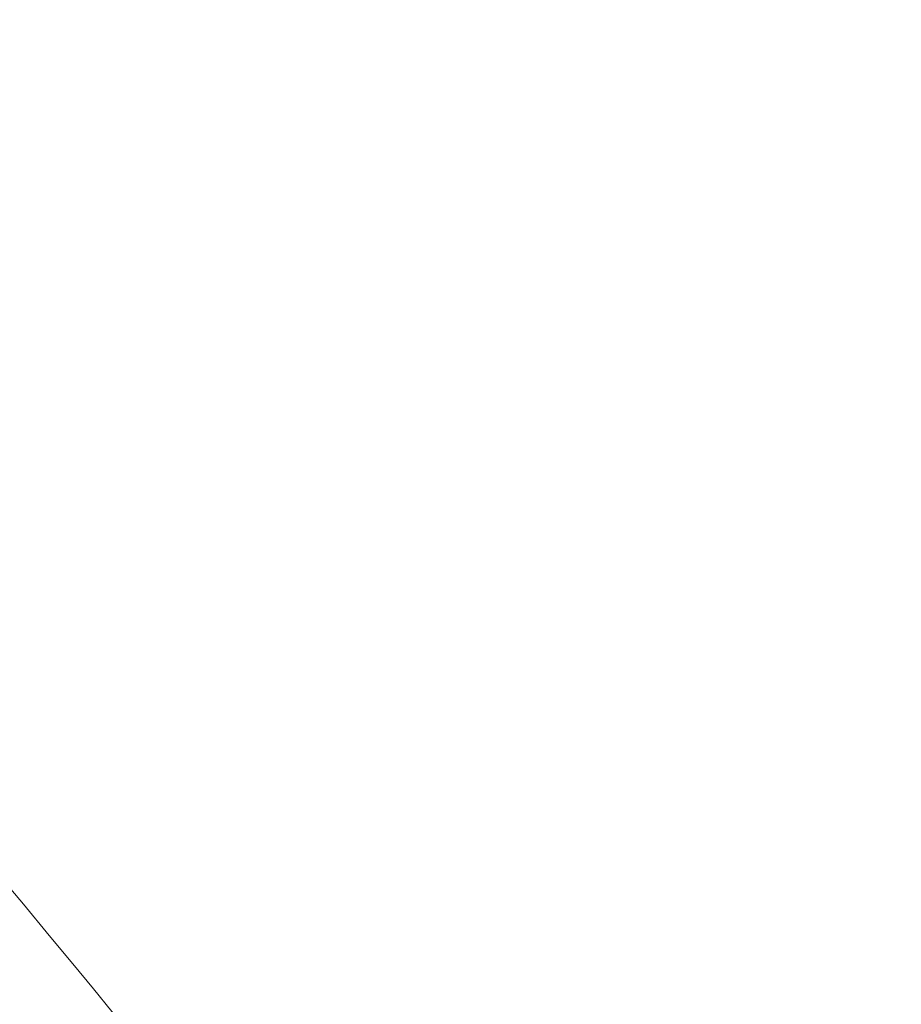
# Model space of a CAD drawing. Extents: x -1007 to 593, y -741 to 208.
# Drawn here: x -867 to -811, y 48 to 111 of the extents above; entities that cross this region are included whole.
import ezdxf

# ---------------------------------------------------------------- set-up
doc = ezdxf.new("R2010")
doc.units = 0
doc.header["$LTSCALE"] = 500
doc.header["$MEASUREMENT"] = 0
doc.layers.add('EXC-WANNA', color=7, linetype='Continuous')

msp = doc.modelspace()

# ---------------------------------------------------------------- linework, layer by layer
at = {"layer": 'EXC-WANNA', "lineweight": 0}
for points, invisible_edges in [([(-859.611, 110.993, 363.379), (-879.764, 113.533, 376.236), (-876.287, 110.58, 363.379), (-859.611, 110.993, 363.379)], 15), ([(-876.287, 110.58, 363.379), (-856.079, 108.027, 350.058), (-859.611, 110.993, 363.379), (-876.287, 110.58, 363.379)], 15), ([(-859.611, 110.993, 363.379), (-833.117, 108.242, 350.058), (-836.625, 111.199, 363.379), (-859.611, 110.993, 363.379)], 15), ([(-833.117, 108.242, 350.058), (-859.611, 110.993, 363.379), (-856.079, 108.027, 350.058), (-833.117, 108.242, 350.058)], 15), ([(-836.625, 111.199, 363.379), (-802.763, 108.313, 350.058), (-806.191, 111.268, 363.379), (-836.625, 111.199, 363.379)], 15), ([(-802.763, 108.313, 350.058), (-836.625, 111.199, 363.379), (-833.117, 108.242, 350.058), (-802.763, 108.313, 350.058)], 15), ([(-856.079, 108.027, 350.058), (-876.287, 110.58, 363.379), (-872.777, 107.598, 350.058), (-856.079, 108.027, 350.058)], 15), ([(-872.777, 107.598, 350.058), (-852.578, 105.09, 336.453), (-856.079, 108.027, 350.058), (-872.777, 107.598, 350.058)], 15), ([(-856.079, 108.027, 350.058), (-829.633, 105.313, 336.453), (-833.117, 108.242, 350.058), (-856.079, 108.027, 350.058)], 15), ([(-829.633, 105.313, 336.453), (-856.079, 108.027, 350.058), (-852.578, 105.09, 336.453), (-829.633, 105.313, 336.453)], 15), ([(-833.117, 108.242, 350.058), (-799.356, 105.387, 336.453), (-802.763, 108.313, 350.058), (-833.117, 108.242, 350.058)], 15), ([(-799.356, 105.387, 336.453), (-833.117, 108.242, 350.058), (-829.633, 105.313, 336.453), (-799.356, 105.387, 336.453)], 15), ([(-852.578, 105.09, 336.453), (-872.777, 107.598, 350.058), (-869.302, 104.644, 336.453), (-852.578, 105.09, 336.453)], 15), ([(-852.578, 105.09, 336.453), (-826.243, 102.471, 322.746), (-829.633, 105.313, 336.453), (-852.578, 105.09, 336.453)], 15), ([(-829.633, 105.313, 336.453), (-796.033, 102.548, 322.746), (-799.356, 105.387, 336.453), (-829.633, 105.313, 336.453)], 15), ([(-796.033, 102.548, 322.746), (-829.633, 105.313, 336.453), (-826.243, 102.471, 322.746), (-796.033, 102.548, 322.746)], 15), ([(-880.918, 103.902, 336.453), (-865.933, 101.779, 322.746), (-869.302, 104.644, 336.453), (-880.918, 103.902, 336.453)], 15), ([(-869.302, 104.644, 336.453), (-849.176, 102.241, 322.746), (-852.578, 105.09, 336.453), (-869.302, 104.644, 336.453)], 15), ([(-849.176, 102.241, 322.746), (-869.302, 104.644, 336.453), (-865.933, 101.779, 322.746), (-849.176, 102.241, 322.746)], 15), ([(-826.243, 102.471, 322.746), (-852.578, 105.09, 336.453), (-849.176, 102.241, 322.746), (-826.243, 102.471, 322.746)], 15), ([(-865.933, 101.779, 322.746), (-880.918, 103.902, 336.453), (-877.614, 101.011, 322.746), (-865.933, 101.779, 322.746)], 15), ([(-865.933, 101.779, 322.746), (-845.87, 99.474, 308.95), (-849.176, 102.241, 322.746), (-865.933, 101.779, 322.746)], 15), ([(-849.176, 102.241, 322.746), (-822.942, 99.712, 308.95), (-826.243, 102.471, 322.746), (-849.176, 102.241, 322.746)], 15), ([(-822.942, 99.712, 308.95), (-849.176, 102.241, 322.746), (-845.87, 99.474, 308.95), (-822.942, 99.712, 308.95)], 15), ([(-826.243, 102.471, 322.746), (-792.794, 99.791, 308.95), (-796.033, 102.548, 322.746), (-826.243, 102.471, 322.746)], 15), ([(-792.794, 99.791, 308.95), (-826.243, 102.471, 322.746), (-822.942, 99.712, 308.95), (-792.794, 99.791, 308.95)], 15), ([(-877.614, 101.011, 322.746), (-862.665, 98.998, 308.95), (-865.933, 101.779, 322.746), (-877.614, 101.011, 322.746)], 15), ([(-845.87, 99.474, 308.95), (-865.933, 101.779, 322.746), (-862.665, 98.998, 308.95), (-845.87, 99.474, 308.95)], 15), ([(-862.665, 98.998, 308.95), (-877.614, 101.011, 322.746), (-874.415, 98.205, 308.95), (-862.665, 98.998, 308.95)], 15), ([(-845.87, 99.474, 308.95), (-819.73, 97.029, 295.078), (-822.942, 99.712, 308.95), (-845.87, 99.474, 308.95)], 15), ([(-822.942, 99.712, 308.95), (-789.638, 97.111, 295.078), (-792.794, 99.791, 308.95), (-822.942, 99.712, 308.95)], 15), ([(-789.638, 97.111, 295.078), (-822.942, 99.712, 308.95), (-819.73, 97.029, 295.078), (-789.638, 97.111, 295.078)], 15), ([(-874.415, 98.205, 308.95), (-859.494, 96.294, 295.078), (-862.665, 98.998, 308.95), (-874.415, 98.205, 308.95)], 15), ([(-862.665, 98.998, 308.95), (-842.657, 96.784, 295.078), (-845.87, 99.474, 308.95), (-862.665, 98.998, 308.95)], 15), ([(-842.657, 96.784, 295.078), (-862.665, 98.998, 308.95), (-859.494, 96.294, 295.078), (-842.657, 96.784, 295.078)], 15), ([(-819.73, 97.029, 295.078), (-845.87, 99.474, 308.95), (-842.657, 96.784, 295.078), (-819.73, 97.029, 295.078)], 15), ([(-859.494, 96.294, 295.078), (-874.415, 98.205, 308.95), (-871.316, 95.477, 295.078), (-859.494, 96.294, 295.078)], 15), ([(-819.73, 97.029, 295.078), (-786.563, 94.503, 281.143), (-789.638, 97.111, 295.078), (-819.73, 97.029, 295.078)], 15), ([(-859.494, 96.294, 295.078), (-839.534, 94.167, 281.143), (-842.657, 96.784, 295.078), (-859.494, 96.294, 295.078)], 15), ([(-842.657, 96.784, 295.078), (-816.604, 94.419, 281.143), (-819.73, 97.029, 295.078), (-842.657, 96.784, 295.078)], 15), ([(-816.604, 94.419, 281.143), (-842.657, 96.784, 295.078), (-839.534, 94.167, 281.143), (-816.604, 94.419, 281.143)], 15), ([(-786.563, 94.503, 281.143), (-819.73, 97.029, 295.078), (-816.604, 94.419, 281.143), (-786.563, 94.503, 281.143)], 15), ([(-871.316, 95.477, 295.078), (-856.416, 93.663, 281.143), (-859.494, 96.294, 295.078), (-871.316, 95.477, 295.078)], 15), ([(-839.534, 94.167, 281.143), (-859.494, 96.294, 295.078), (-856.416, 93.663, 281.143), (-839.534, 94.167, 281.143)], 15), ([(-856.416, 93.663, 281.143), (-871.316, 95.477, 295.078), (-868.312, 92.822, 281.143), (-856.416, 93.663, 281.143)], 15), ([(-856.416, 93.663, 281.143), (-836.497, 91.616, 267.157), (-839.534, 94.167, 281.143), (-856.416, 93.663, 281.143)], 15), ([(-839.534, 94.167, 281.143), (-813.562, 91.875, 267.157), (-816.604, 94.419, 281.143), (-839.534, 94.167, 281.143)], 15), ([(-813.562, 91.875, 267.157), (-839.534, 94.167, 281.143), (-836.497, 91.616, 267.157), (-813.562, 91.875, 267.157)], 15), ([(-816.604, 94.419, 281.143), (-783.57, 91.961, 267.157), (-786.563, 94.503, 281.143), (-816.604, 94.419, 281.143)], 15), ([(-783.57, 91.961, 267.157), (-816.604, 94.419, 281.143), (-813.562, 91.875, 267.157), (-783.57, 91.961, 267.157)], 15), ([(-868.312, 92.822, 281.143), (-853.425, 91.099, 267.157), (-856.416, 93.663, 281.143), (-868.312, 92.822, 281.143)], 15), ([(-836.497, 91.616, 267.157), (-856.416, 93.663, 281.143), (-853.425, 91.099, 267.157), (-836.497, 91.616, 267.157)], 15), ([(-876.284, 91.562, 281.143), (-865.396, 90.236, 267.157), (-868.312, 92.822, 281.143), (-876.284, 91.562, 281.143)], 15), ([(-853.425, 91.099, 267.157), (-868.312, 92.822, 281.143), (-865.396, 90.236, 267.157), (-853.425, 91.099, 267.157)], 15), ([(-865.396, 90.236, 267.157), (-876.284, 91.562, 281.143), (-873.46, 88.942, 267.157), (-865.396, 90.236, 267.157)], 15), ([(-853.425, 91.099, 267.157), (-833.544, 89.128, 253.132), (-836.497, 91.616, 267.157), (-853.425, 91.099, 267.157)], 15), ([(-836.497, 91.616, 267.157), (-810.603, 89.393, 253.132), (-813.562, 91.875, 267.157), (-836.497, 91.616, 267.157)], 15), ([(-810.603, 89.393, 253.132), (-836.497, 91.616, 267.157), (-833.544, 89.128, 253.132), (-810.603, 89.393, 253.132)], 15), ([(-813.562, 91.875, 267.157), (-780.656, 89.482, 253.132), (-783.57, 91.961, 267.157), (-813.562, 91.875, 267.157)], 15), ([(-780.656, 89.482, 253.132), (-813.562, 91.875, 267.157), (-810.603, 89.393, 253.132), (-780.656, 89.482, 253.132)], 15), ([(-865.396, 90.236, 267.157), (-850.518, 88.597, 253.132), (-853.425, 91.099, 267.157), (-865.396, 90.236, 267.157)], 15), ([(-833.544, 89.128, 253.132), (-853.425, 91.099, 267.157), (-850.518, 88.597, 253.132), (-833.544, 89.128, 253.132)], 15), ([(-873.46, 88.942, 267.157), (-862.563, 87.712, 253.132), (-865.396, 90.236, 267.157), (-873.46, 88.942, 267.157)], 15), ([(-850.518, 88.597, 253.132), (-865.396, 90.236, 267.157), (-862.563, 87.712, 253.132), (-850.518, 88.597, 253.132)], 15), ([(-850.518, 88.597, 253.132), (-830.671, 86.696, 239.083), (-833.544, 89.128, 253.132), (-850.518, 88.597, 253.132)], 15), ([(-833.544, 89.128, 253.132), (-807.723, 86.968, 239.083), (-810.603, 89.393, 253.132), (-833.544, 89.128, 253.132)], 15), ([(-807.723, 86.968, 239.083), (-833.544, 89.128, 253.132), (-830.671, 86.696, 239.083), (-807.723, 86.968, 239.083)], 15), ([(-862.563, 87.712, 253.132), (-873.46, 88.942, 267.157), (-870.718, 86.385, 253.132), (-862.563, 87.712, 253.132)], 15), ([(-862.563, 87.712, 253.132), (-847.69, 86.152, 239.083), (-850.518, 88.597, 253.132), (-862.563, 87.712, 253.132)], 15), ([(-830.671, 86.696, 239.083), (-850.518, 88.597, 253.132), (-847.69, 86.152, 239.083), (-830.671, 86.696, 239.083)], 15), ([(-870.718, 86.385, 253.132), (-859.808, 85.245, 239.083), (-862.563, 87.712, 253.132), (-870.718, 86.385, 253.132)], 15), ([(-847.69, 86.152, 239.083), (-862.563, 87.712, 253.132), (-859.808, 85.245, 239.083), (-847.69, 86.152, 239.083)], 15), ([(-847.69, 86.152, 239.083), (-827.874, 84.315, 225.02), (-830.671, 86.696, 239.083), (-847.69, 86.152, 239.083)], 15), ([(-830.671, 86.696, 239.083), (-804.921, 84.594, 225.02), (-807.723, 86.968, 239.083), (-830.671, 86.696, 239.083)], 15), ([(-804.921, 84.594, 225.02), (-830.671, 86.696, 239.083), (-827.874, 84.315, 225.02), (-804.921, 84.594, 225.02)], 15), ([(-859.808, 85.245, 239.083), (-870.718, 86.385, 253.132), (-868.051, 83.885, 239.083), (-859.808, 85.245, 239.083)], 15), ([(-859.808, 85.245, 239.083), (-844.937, 83.758, 225.02), (-847.69, 86.152, 239.083), (-859.808, 85.245, 239.083)], 15), ([(-827.874, 84.315, 225.02), (-847.69, 86.152, 239.083), (-844.937, 83.758, 225.02), (-827.874, 84.315, 225.02)], 15), ([(-868.051, 83.885, 239.083), (-857.125, 82.83, 225.02), (-859.808, 85.245, 239.083), (-868.051, 83.885, 239.083)], 15), ([(-844.937, 83.758, 225.02), (-859.808, 85.245, 239.083), (-857.125, 82.83, 225.02), (-844.937, 83.758, 225.02)], 15), ([(-827.874, 84.315, 225.02), (-802.195, 82.266, 210.958), (-804.921, 84.594, 225.02), (-827.874, 84.315, 225.02)], 15), ([(-844.937, 83.758, 225.02), (-825.152, 81.981, 210.958), (-827.874, 84.315, 225.02), (-844.937, 83.758, 225.02)], 15), ([(-802.195, 82.266, 210.958), (-827.874, 84.315, 225.02), (-825.152, 81.981, 210.958), (-802.195, 82.266, 210.958)], 15), ([(-873.446, 81.981, 239.083), (-865.453, 81.438, 225.02), (-868.051, 83.885, 239.083), (-873.446, 81.981, 239.083)], 15), ([(-857.125, 82.83, 225.02), (-868.051, 83.885, 239.083), (-865.453, 81.438, 225.02), (-857.125, 82.83, 225.02)], 15), ([(-857.125, 82.83, 225.02), (-842.254, 81.411, 210.958), (-844.937, 83.758, 225.02), (-857.125, 82.83, 225.02)], 15), ([(-825.152, 81.981, 210.958), (-844.937, 83.758, 225.02), (-842.254, 81.411, 210.958), (-825.152, 81.981, 210.958)], 15), ([(-865.453, 81.438, 225.02), (-854.508, 80.461, 210.958), (-857.125, 82.83, 225.02), (-865.453, 81.438, 225.02)], 15), ([(-842.254, 81.411, 210.958), (-857.125, 82.83, 225.02), (-854.508, 80.461, 210.958), (-842.254, 81.411, 210.958)], 15), ([(-825.152, 81.981, 210.958), (-799.562, 79.999, 197.026), (-802.195, 82.266, 210.958), (-825.152, 81.981, 210.958)], 15), ([(-865.453, 81.438, 225.02), (-873.446, 81.981, 239.083), (-870.937, 79.488, 225.02), (-865.453, 81.438, 225.02)], 15), ([(-870.937, 79.488, 225.02), (-862.917, 79.037, 210.958), (-865.453, 81.438, 225.02), (-870.937, 79.488, 225.02)], 15), ([(-854.508, 80.461, 210.958), (-865.453, 81.438, 225.02), (-862.917, 79.037, 210.958), (-854.508, 80.461, 210.958)], 15), ([(-842.254, 81.411, 210.958), (-822.52, 79.708, 197.026), (-825.152, 81.981, 210.958), (-842.254, 81.411, 210.958)], 15), ([(-799.562, 79.999, 197.026), (-825.152, 81.981, 210.958), (-822.52, 79.708, 197.026), (-799.562, 79.999, 197.026)], 15), ([(-854.508, 80.461, 210.958), (-839.659, 79.125, 197.026), (-842.254, 81.411, 210.958), (-854.508, 80.461, 210.958)], 15), ([(-822.52, 79.708, 197.026), (-842.254, 81.411, 210.958), (-839.659, 79.125, 197.026), (-822.52, 79.708, 197.026)], 15), ([(-862.917, 79.037, 210.958), (-851.974, 78.154, 197.026), (-854.508, 80.461, 210.958), (-862.917, 79.037, 210.958)], 15), ([(-839.659, 79.125, 197.026), (-854.508, 80.461, 210.958), (-851.974, 78.154, 197.026), (-839.659, 79.125, 197.026)], 15), ([(-839.659, 79.125, 197.026), (-819.995, 77.509, 183.355), (-822.52, 79.708, 197.026), (-839.659, 79.125, 197.026)], 15), ([(-822.52, 79.708, 197.026), (-797.037, 77.807, 183.355), (-799.562, 79.999, 197.026), (-822.52, 79.708, 197.026)], 15), ([(-797.037, 77.807, 183.355), (-822.52, 79.708, 197.026), (-819.995, 77.509, 183.355), (-797.037, 77.807, 183.355)], 15), ([(-862.917, 79.037, 210.958), (-870.937, 79.488, 225.02), (-868.486, 77.042, 210.958), (-862.917, 79.037, 210.958)], 15), ([(-868.486, 77.042, 210.958), (-860.459, 76.697, 197.026), (-862.917, 79.037, 210.958), (-868.486, 77.042, 210.958)], 15), ([(-851.974, 78.154, 197.026), (-862.917, 79.037, 210.958), (-860.459, 76.697, 197.026), (-851.974, 78.154, 197.026)], 15), ([(-851.974, 78.154, 197.026), (-837.168, 76.914, 183.355), (-839.659, 79.125, 197.026), (-851.974, 78.154, 197.026)], 15), ([(-819.995, 77.509, 183.355), (-839.659, 79.125, 197.026), (-837.168, 76.914, 183.355), (-819.995, 77.509, 183.355)], 15), ([(-860.459, 76.697, 197.026), (-849.54, 75.923, 183.355), (-851.974, 78.154, 197.026), (-860.459, 76.697, 197.026)], 15), ([(-837.168, 76.914, 183.355), (-851.974, 78.154, 197.026), (-849.54, 75.923, 183.355), (-837.168, 76.914, 183.355)], 15), ([(-819.995, 77.509, 183.355), (-794.638, 75.704, 170.077), (-797.037, 77.807, 183.355), (-819.995, 77.509, 183.355)], 15), ([(-837.168, 76.914, 183.355), (-817.594, 75.4, 170.077), (-819.995, 77.509, 183.355), (-837.168, 76.914, 183.355)], 15), ([(-794.638, 75.704, 170.077), (-819.995, 77.509, 183.355), (-817.594, 75.4, 170.077), (-794.638, 75.704, 170.077)], 15), ([(-872.221, 74.382, 210.958), (-866.108, 74.658, 197.026), (-868.486, 77.042, 210.958), (-872.221, 74.382, 210.958)], 15), ([(-860.459, 76.697, 197.026), (-868.486, 77.042, 210.958), (-866.108, 74.658, 197.026), (-860.459, 76.697, 197.026)], 15), ([(-866.108, 74.658, 197.026), (-858.096, 74.435, 183.355), (-860.459, 76.697, 197.026), (-866.108, 74.658, 197.026)], 15), ([(-849.54, 75.923, 183.355), (-860.459, 76.697, 197.026), (-858.096, 74.435, 183.355), (-849.54, 75.923, 183.355)], 15), ([(-849.54, 75.923, 183.355), (-834.797, 74.794, 170.077), (-837.168, 76.914, 183.355), (-849.54, 75.923, 183.355)], 15), ([(-817.594, 75.4, 170.077), (-837.168, 76.914, 183.355), (-834.797, 74.794, 170.077), (-817.594, 75.4, 170.077)], 15), ([(-858.096, 74.435, 183.355), (-847.222, 73.782, 170.077), (-849.54, 75.923, 183.355), (-858.096, 74.435, 183.355)], 15), ([(-834.797, 74.794, 170.077), (-849.54, 75.923, 183.355), (-847.222, 73.782, 170.077), (-834.797, 74.794, 170.077)], 15), ([(-834.797, 74.794, 170.077), (-815.334, 73.396, 157.322), (-817.594, 75.4, 170.077), (-834.797, 74.794, 170.077)], 15), ([(-817.594, 75.4, 170.077), (-792.381, 73.705, 157.322), (-794.638, 75.704, 170.077), (-817.594, 75.4, 170.077)], 15), ([(-792.381, 73.705, 157.322), (-817.594, 75.4, 170.077), (-815.334, 73.396, 157.322), (-792.381, 73.705, 157.322)], 15), ([(-866.108, 74.658, 197.026), (-872.221, 74.382, 210.958), (-869.917, 71.939, 197.026), (-866.108, 74.658, 197.026)], 15), ([(-869.917, 71.939, 197.026), (-863.821, 72.353, 183.356), (-866.108, 74.658, 197.026), (-869.917, 71.939, 197.026)], 15), ([(-858.096, 74.435, 183.355), (-866.108, 74.658, 197.026), (-863.821, 72.353, 183.356), (-858.096, 74.435, 183.355)], 15), ([(-847.222, 73.782, 170.077), (-832.564, 72.778, 157.322), (-834.797, 74.794, 170.077), (-847.222, 73.782, 170.077)], 15), ([(-815.334, 73.396, 157.322), (-834.797, 74.794, 170.077), (-832.564, 72.778, 157.322), (-815.334, 73.396, 157.322)], 15), ([(-863.821, 72.353, 183.356), (-855.844, 72.266, 170.077), (-858.096, 74.435, 183.355), (-863.821, 72.353, 183.356)], 15), ([(-847.222, 73.782, 170.077), (-858.096, 74.435, 183.355), (-855.844, 72.266, 170.077), (-847.222, 73.782, 170.077)], 15), ([(-855.844, 72.266, 170.077), (-845.037, 71.749, 157.322), (-847.222, 73.782, 170.077), (-855.844, 72.266, 170.077)], 15), ([(-832.564, 72.778, 157.322), (-847.222, 73.782, 170.077), (-845.037, 71.749, 157.322), (-832.564, 72.778, 157.322)], 15), ([(-832.564, 72.778, 157.322), (-813.231, 71.51, 145.22), (-815.334, 73.396, 157.322), (-832.564, 72.778, 157.322)], 15), ([(-815.334, 73.396, 157.322), (-790.281, 71.823, 145.22), (-792.381, 73.705, 157.322), (-815.334, 73.396, 157.322)], 15), ([(-790.281, 71.823, 145.22), (-815.334, 73.396, 157.322), (-813.231, 71.51, 145.22), (-790.281, 71.823, 145.22)], 15), ([(-845.037, 71.749, 157.322), (-830.485, 70.882, 145.22), (-832.564, 72.778, 157.322), (-845.037, 71.749, 157.322)], 15), ([(-813.231, 71.51, 145.22), (-832.564, 72.778, 157.322), (-830.485, 70.882, 145.22), (-813.231, 71.51, 145.22)], 15), ([(-863.821, 72.353, 183.356), (-869.917, 71.939, 197.026), (-867.699, 69.577, 183.355), (-863.821, 72.353, 183.356)], 15), ([(-867.699, 69.577, 183.355), (-861.639, 70.142, 170.077), (-863.821, 72.353, 183.356), (-867.699, 69.577, 183.355)], 15), ([(-855.844, 72.266, 170.077), (-863.821, 72.353, 183.356), (-861.639, 70.142, 170.077), (-855.844, 72.266, 170.077)], 15), ([(-861.639, 70.142, 170.077), (-853.72, 70.204, 157.322), (-855.844, 72.266, 170.077), (-861.639, 70.142, 170.077)], 15), ([(-845.037, 71.749, 157.322), (-855.844, 72.266, 170.077), (-853.72, 70.204, 157.322), (-845.037, 71.749, 157.322)], 15), ([(-853.72, 70.204, 157.322), (-843.002, 69.835, 145.22), (-845.037, 71.749, 157.322), (-853.72, 70.204, 157.322)], 15), ([(-830.485, 70.882, 145.22), (-845.037, 71.749, 157.322), (-843.002, 69.835, 145.22), (-830.485, 70.882, 145.22)], 15), ([(-830.485, 70.882, 145.22), (-811.302, 69.756, 133.902), (-813.231, 71.51, 145.22), (-830.485, 70.882, 145.22)], 15), ([(-813.231, 71.51, 145.22), (-788.356, 70.074, 133.902), (-790.281, 71.823, 145.22), (-813.231, 71.51, 145.22)], 15), ([(-788.356, 70.074, 133.902), (-813.231, 71.51, 145.22), (-811.302, 69.756, 133.902), (-788.356, 70.074, 133.902)], 15), ([(-843.002, 69.835, 145.22), (-828.577, 69.119, 133.902), (-830.485, 70.882, 145.22), (-843.002, 69.835, 145.22)], 15), ([(-811.302, 69.756, 133.902), (-830.485, 70.882, 145.22), (-828.577, 69.119, 133.902), (-811.302, 69.756, 133.902)], 15), ([(-853.72, 70.204, 157.322), (-861.639, 70.142, 170.077), (-859.58, 68.042, 157.322), (-853.72, 70.204, 157.322)], 15), ([(-859.58, 68.042, 157.322), (-851.74, 68.266, 145.22), (-853.72, 70.204, 157.322), (-859.58, 68.042, 157.322)], 15), ([(-843.002, 69.835, 145.22), (-853.72, 70.204, 157.322), (-851.74, 68.266, 145.22), (-843.002, 69.835, 145.22)], 15), ([(-867.699, 69.577, 183.355), (-868.65, 63.671, 170.077), (-865.583, 67.311, 170.077), (-867.699, 69.577, 183.355)], 15), ([(-861.639, 70.142, 170.077), (-867.699, 69.577, 183.355), (-865.583, 67.311, 170.077), (-861.639, 70.142, 170.077)], 15), ([(-865.583, 67.311, 170.077), (-859.58, 68.042, 157.322), (-861.639, 70.142, 170.077), (-865.583, 67.311, 170.077)], 15), ([(-851.74, 68.266, 145.22), (-841.133, 68.058, 133.902), (-843.002, 69.835, 145.22), (-851.74, 68.266, 145.22)], 15), ([(-828.577, 69.119, 133.902), (-843.002, 69.835, 145.22), (-841.133, 68.058, 133.902), (-828.577, 69.119, 133.902)], 15), ([(-828.577, 69.119, 133.902), (-809.564, 68.15, 123.5), (-811.302, 69.756, 133.902), (-828.577, 69.119, 133.902)], 15), ([(-841.133, 68.058, 133.902), (-826.857, 67.505, 123.5), (-828.577, 69.119, 133.902), (-841.133, 68.058, 133.902)], 15), ([(-809.564, 68.15, 123.5), (-828.577, 69.119, 133.902), (-826.857, 67.505, 123.5), (-809.564, 68.15, 123.5)], 15), ([(-859.58, 68.042, 157.322), (-865.583, 67.311, 170.077), (-863.584, 65.159, 157.322), (-859.58, 68.042, 157.322)], 15), ([(-863.584, 65.159, 157.322), (-857.659, 66.068, 145.22), (-859.58, 68.042, 157.322), (-863.584, 65.159, 157.322)], 15), ([(-851.74, 68.266, 145.22), (-859.58, 68.042, 157.322), (-857.659, 66.068, 145.22), (-851.74, 68.266, 145.22)], 15), ([(-857.659, 66.068, 145.22), (-849.921, 66.466, 133.902), (-851.74, 68.266, 145.22), (-857.659, 66.068, 145.22)], 15), ([(-841.133, 68.058, 133.902), (-851.74, 68.266, 145.22), (-849.921, 66.466, 133.902), (-841.133, 68.058, 133.902)], 15), ([(-849.921, 66.466, 133.902), (-839.447, 66.431, 123.5), (-841.133, 68.058, 133.902), (-849.921, 66.466, 133.902)], 15), ([(-826.857, 67.505, 123.5), (-841.133, 68.058, 133.902), (-839.447, 66.431, 123.5), (-826.857, 67.505, 123.5)], 15), ([(-826.857, 67.505, 123.5), (-808.033, 66.705, 114.143), (-809.564, 68.15, 123.5), (-826.857, 67.505, 123.5)], 15), ([(-866.697, 61.453, 157.322), (-865.583, 67.311, 170.077), (-868.65, 63.671, 170.077), (-866.697, 61.453, 157.322)], 15), ([(-865.583, 67.311, 170.077), (-866.697, 61.453, 157.322), (-863.584, 65.159, 157.322), (-865.583, 67.311, 170.077)], 15), ([(-839.447, 66.431, 123.5), (-825.341, 66.055, 114.143), (-826.857, 67.505, 123.5), (-839.447, 66.431, 123.5)], 15), ([(-808.033, 66.705, 114.143), (-826.857, 67.505, 123.5), (-825.341, 66.055, 114.143), (-808.033, 66.705, 114.143)], 15), ([(-849.921, 66.466, 133.902), (-857.659, 66.068, 145.22), (-855.894, 64.237, 133.902), (-849.921, 66.466, 133.902)], 15), ([(-855.894, 64.237, 133.902), (-848.279, 64.82, 123.5), (-849.921, 66.466, 133.902), (-855.894, 64.237, 133.902)], 15), ([(-839.447, 66.431, 123.5), (-849.921, 66.466, 133.902), (-848.279, 64.82, 123.5), (-839.447, 66.431, 123.5)], 15), ([(-848.279, 64.82, 123.5), (-837.961, 64.97, 114.143), (-839.447, 66.431, 123.5), (-848.279, 64.82, 123.5)], 15), ([(-825.341, 66.055, 114.143), (-839.447, 66.431, 123.5), (-837.961, 64.97, 114.143), (-825.341, 66.055, 114.143)], 15), ([(-825.341, 66.055, 114.143), (-806.678, 65.396, 105.659), (-808.033, 66.705, 114.143), (-825.341, 66.055, 114.143)], 15), ([(-857.659, 66.068, 145.22), (-863.584, 65.159, 157.322), (-861.718, 63.138, 145.22), (-857.659, 66.068, 145.22)], 15), ([(-861.718, 63.138, 145.22), (-855.894, 64.237, 133.902), (-857.659, 66.068, 145.22), (-861.718, 63.138, 145.22)], 15), ([(-837.961, 64.97, 114.143), (-823.999, 64.74, 105.659), (-825.341, 66.055, 114.143), (-837.961, 64.97, 114.143)], 15), ([(-806.678, 65.396, 105.659), (-825.341, 66.055, 114.143), (-823.999, 64.74, 105.659), (-806.678, 65.396, 105.659)], 15), ([(-864.875, 59.371, 145.22), (-863.584, 65.159, 157.322), (-866.697, 61.453, 157.322), (-864.875, 59.371, 145.22)], 15), ([(-863.584, 65.159, 157.322), (-864.875, 59.371, 145.22), (-861.718, 63.138, 145.22), (-863.584, 65.159, 157.322)], 15), ([(-823.999, 64.74, 105.659), (-805.467, 64.195, 97.876), (-806.678, 65.396, 105.659), (-823.999, 64.74, 105.659)], 15), ([(-848.279, 64.82, 123.5), (-855.894, 64.237, 133.902), (-854.299, 62.564, 123.5), (-848.279, 64.82, 123.5)], 15), ([(-854.299, 62.564, 123.5), (-846.831, 63.343, 114.143), (-848.279, 64.82, 123.5), (-854.299, 62.564, 123.5)], 15), ([(-837.961, 64.97, 114.143), (-848.279, 64.82, 123.5), (-846.831, 63.343, 114.143), (-837.961, 64.97, 114.143)], 15), ([(-846.831, 63.343, 114.143), (-836.644, 63.647, 105.659), (-837.961, 64.97, 114.143), (-846.831, 63.343, 114.143)], 15), ([(-823.999, 64.74, 105.659), (-837.961, 64.97, 114.143), (-836.644, 63.647, 105.659), (-823.999, 64.74, 105.659)], 15), ([(-836.644, 63.647, 105.659), (-822.798, 63.536, 97.876), (-823.999, 64.74, 105.659), (-836.644, 63.647, 105.659)], 15), ([(-805.467, 64.195, 97.876), (-823.999, 64.74, 105.659), (-822.798, 63.536, 97.876), (-805.467, 64.195, 97.876)], 15), ([(-855.894, 64.237, 133.902), (-861.718, 63.138, 145.22), (-860.002, 61.265, 133.902), (-855.894, 64.237, 133.902)], 15), ([(-860.002, 61.265, 133.902), (-854.299, 62.564, 123.5), (-855.894, 64.237, 133.902), (-860.002, 61.265, 133.902)], 15), ([(-822.798, 63.536, 97.876), (-804.368, 63.076, 90.622), (-805.467, 64.195, 97.876), (-822.798, 63.536, 97.876)], 15), ([(-868.65, 63.671, 170.077), (-869.033, 56.55, 157.322), (-866.697, 61.453, 157.322), (-868.65, 63.671, 170.077)], 15), ([(-846.831, 63.343, 114.143), (-854.299, 62.564, 123.5), (-852.892, 61.065, 114.143), (-846.831, 63.343, 114.143)], 15), ([(-852.892, 61.065, 114.143), (-845.547, 62.008, 105.659), (-846.831, 63.343, 114.143), (-852.892, 61.065, 114.143)], 15), ([(-836.644, 63.647, 105.659), (-846.831, 63.343, 114.143), (-845.547, 62.008, 105.659), (-836.644, 63.647, 105.659)], 15), ([(-845.547, 62.008, 105.659), (-835.465, 62.436, 97.876), (-836.644, 63.647, 105.659), (-845.547, 62.008, 105.659)], 15), ([(-822.798, 63.536, 97.876), (-836.644, 63.647, 105.659), (-835.465, 62.436, 97.876), (-822.798, 63.536, 97.876)], 15), ([(-835.465, 62.436, 97.876), (-821.708, 62.413, 90.622), (-822.798, 63.536, 97.876), (-835.465, 62.436, 97.876)], 15), ([(-804.368, 63.076, 90.622), (-822.798, 63.536, 97.876), (-821.708, 62.413, 90.622), (-804.368, 63.076, 90.622)], 15), ([(-863.197, 57.444, 133.902), (-861.718, 63.138, 145.22), (-864.875, 59.371, 145.22), (-863.197, 57.444, 133.902)], 15), ([(-861.718, 63.138, 145.22), (-863.197, 57.444, 133.902), (-860.002, 61.265, 133.902), (-861.718, 63.138, 145.22)], 15), ([(-821.708, 62.413, 90.622), (-803.349, 62.012, 83.724), (-804.368, 63.076, 90.622), (-821.708, 62.413, 90.622)], 15), ([(-854.299, 62.564, 123.5), (-860.002, 61.265, 133.902), (-858.451, 59.556, 123.5), (-854.299, 62.564, 123.5)], 15), ([(-858.451, 59.556, 123.5), (-852.892, 61.065, 114.143), (-854.299, 62.564, 123.5), (-858.451, 59.556, 123.5)], 15), ([(-835.465, 62.436, 97.876), (-845.547, 62.008, 105.659), (-844.397, 60.787, 97.876), (-835.465, 62.436, 97.876)], 15), ([(-844.397, 60.787, 97.876), (-834.394, 61.309, 90.622), (-835.465, 62.436, 97.876), (-844.397, 60.787, 97.876)], 15), ([(-821.708, 62.413, 90.622), (-835.465, 62.436, 97.876), (-834.394, 61.309, 90.622), (-821.708, 62.413, 90.622)], 15), ([(-834.394, 61.309, 90.622), (-820.697, 61.347, 83.724), (-821.708, 62.413, 90.622), (-834.394, 61.309, 90.622)], 15), ([(-803.349, 62.012, 83.724), (-821.708, 62.413, 90.622), (-820.697, 61.347, 83.724), (-803.349, 62.012, 83.724)], 15), ([(-867.242, 54.408, 145.22), (-866.697, 61.453, 157.322), (-869.033, 56.55, 157.322), (-867.242, 54.408, 145.22)], 11), ([(-866.697, 61.453, 157.322), (-867.242, 54.408, 145.22), (-864.875, 59.371, 145.22), (-866.697, 61.453, 157.322)], 15), ([(-845.547, 62.008, 105.659), (-852.892, 61.065, 114.143), (-851.643, 59.713, 105.659), (-845.547, 62.008, 105.659)], 15), ([(-851.643, 59.713, 105.659), (-844.397, 60.787, 97.876), (-845.547, 62.008, 105.659), (-851.643, 59.713, 105.659)], 15), ([(-820.697, 61.347, 83.724), (-802.378, 60.976, 77.009), (-803.349, 62.012, 83.724), (-820.697, 61.347, 83.724)], 15), ([(-861.681, 55.689, 123.5), (-860.002, 61.265, 133.902), (-863.197, 57.444, 133.902), (-861.681, 55.689, 123.5)], 15), ([(-860.002, 61.265, 133.902), (-861.681, 55.689, 123.5), (-858.451, 59.556, 123.5), (-860.002, 61.265, 133.902)], 15), ([(-852.892, 61.065, 114.143), (-858.451, 59.556, 123.5), (-857.082, 58.028, 114.143), (-852.892, 61.065, 114.143)], 15), ([(-857.082, 58.028, 114.143), (-851.643, 59.713, 105.659), (-852.892, 61.065, 114.143), (-857.082, 58.028, 114.143)], 15), ([(-844.397, 60.787, 97.876), (-851.643, 59.713, 105.659), (-850.524, 58.478, 97.876), (-844.397, 60.787, 97.876)], 15), ([(-850.524, 58.478, 97.876), (-843.351, 59.652, 90.622), (-844.397, 60.787, 97.876), (-850.524, 58.478, 97.876)], 15), ([(-834.394, 61.309, 90.622), (-844.397, 60.787, 97.876), (-843.351, 59.652, 90.622), (-834.394, 61.309, 90.622)], 15), ([(-843.351, 59.652, 90.622), (-833.399, 60.239, 83.724), (-834.394, 61.309, 90.622), (-843.351, 59.652, 90.622)], 15), ([(-820.697, 61.347, 83.724), (-834.394, 61.309, 90.622), (-833.399, 60.239, 83.724), (-820.697, 61.347, 83.724)], 15), ([(-833.399, 60.239, 83.724), (-819.733, 60.309, 77.009), (-820.697, 61.347, 83.724), (-833.399, 60.239, 83.724)], 15), ([(-802.378, 60.976, 77.009), (-820.697, 61.347, 83.724), (-819.733, 60.309, 77.009), (-802.378, 60.976, 77.009)], 15), ([(-819.733, 60.309, 77.009), (-801.424, 59.943, 70.306), (-802.378, 60.976, 77.009), (-819.733, 60.309, 77.009)], 15), ([(-833.399, 60.239, 83.724), (-843.351, 59.652, 90.622), (-842.379, 58.576, 83.724), (-833.399, 60.239, 83.724)], 15), ([(-842.379, 58.576, 83.724), (-832.451, 59.198, 77.009), (-833.399, 60.239, 83.724), (-842.379, 58.576, 83.724)], 15), ([(-819.733, 60.309, 77.009), (-833.399, 60.239, 83.724), (-832.451, 59.198, 77.009), (-819.733, 60.309, 77.009)], 15), ([(-832.451, 59.198, 77.009), (-818.785, 59.274, 70.306), (-819.733, 60.309, 77.009), (-832.451, 59.198, 77.009)], 15), ([(-801.424, 59.943, 70.306), (-819.733, 60.309, 77.009), (-818.785, 59.274, 70.306), (-801.424, 59.943, 70.306)], 15), ([(-861.681, 55.689, 123.5), (-857.082, 58.028, 114.143), (-858.451, 59.556, 123.5), (-861.681, 55.689, 123.5)], 15), ([(-851.643, 59.713, 105.659), (-857.082, 58.028, 114.143), (-855.866, 56.653, 105.659), (-851.643, 59.713, 105.659)], 15), ([(-855.866, 56.653, 105.659), (-850.524, 58.478, 97.876), (-851.643, 59.713, 105.659), (-855.866, 56.653, 105.659)], 15), ([(-843.351, 59.652, 90.622), (-850.524, 58.478, 97.876), (-849.505, 57.333, 90.622), (-843.351, 59.652, 90.622)], 15), ([(-849.505, 57.333, 90.622), (-842.379, 58.576, 83.724), (-843.351, 59.652, 90.622), (-849.505, 57.333, 90.622)], 15), ([(-818.785, 59.274, 70.306), (-800.455, 58.884, 63.441), (-801.424, 59.943, 70.306), (-818.785, 59.274, 70.306)], 15), ([(-865.593, 52.428, 133.902), (-864.875, 59.371, 145.22), (-867.242, 54.408, 145.22), (-865.593, 52.428, 133.902)], 11), ([(-864.875, 59.371, 145.22), (-865.593, 52.428, 133.902), (-863.197, 57.444, 133.902), (-864.875, 59.371, 145.22)], 15), ([(-832.451, 59.198, 77.009), (-842.379, 58.576, 83.724), (-841.452, 57.531, 77.009), (-832.451, 59.198, 77.009)], 15), ([(-841.452, 57.531, 77.009), (-831.518, 58.161, 70.306), (-832.451, 59.198, 77.009), (-841.452, 57.531, 77.009)], 15), ([(-818.785, 59.274, 70.306), (-832.451, 59.198, 77.009), (-831.518, 58.161, 70.306), (-818.785, 59.274, 70.306)], 15), ([(-831.518, 58.161, 70.306), (-817.821, 58.215, 63.441), (-818.785, 59.274, 70.306), (-831.518, 58.161, 70.306)], 15), ([(-800.455, 58.884, 63.441), (-818.785, 59.274, 70.306), (-817.821, 58.215, 63.441), (-800.455, 58.884, 63.441)], 15), ([(-817.821, 58.215, 63.441), (-799.438, 57.774, 56.243), (-800.455, 58.884, 63.441), (-817.821, 58.215, 63.441)], 15), ([(-850.524, 58.478, 97.876), (-855.866, 56.653, 105.659), (-854.776, 55.4, 97.876), (-850.524, 58.478, 97.876)], 15), ([(-854.776, 55.4, 97.876), (-849.505, 57.333, 90.622), (-850.524, 58.478, 97.876), (-854.776, 55.4, 97.876)], 15), ([(-842.379, 58.576, 83.724), (-849.505, 57.333, 90.622), (-848.558, 56.249, 83.724), (-842.379, 58.576, 83.724)], 15), ([(-848.558, 56.249, 83.724), (-841.452, 57.531, 77.009), (-842.379, 58.576, 83.724), (-848.558, 56.249, 83.724)], 15), ([(-857.082, 58.028, 114.143), (-861.681, 55.689, 123.5), (-860.341, 54.124, 114.143), (-857.082, 58.028, 114.143)], 15), ([(-860.341, 54.124, 114.143), (-855.866, 56.653, 105.659), (-857.082, 58.028, 114.143), (-860.341, 54.124, 114.143)], 15), ([(-831.518, 58.161, 70.306), (-841.452, 57.531, 77.009), (-840.539, 56.49, 70.306), (-831.518, 58.161, 70.306)], 15), ([(-840.539, 56.49, 70.306), (-830.57, 57.099, 63.441), (-831.518, 58.161, 70.306), (-840.539, 56.49, 70.306)], 15), ([(-817.821, 58.215, 63.441), (-831.518, 58.161, 70.306), (-830.57, 57.099, 63.441), (-817.821, 58.215, 63.441)], 15), ([(-830.57, 57.099, 63.441), (-816.811, 57.103, 56.243), (-817.821, 58.215, 63.441), (-830.57, 57.099, 63.441)], 15), ([(-799.438, 57.774, 56.243), (-817.821, 58.215, 63.441), (-816.811, 57.103, 56.243), (-799.438, 57.774, 56.243)], 15), ([(-816.811, 57.103, 56.243), (-798.394, 56.527, 48.891), (-799.438, 57.774, 56.243), (-816.811, 57.103, 56.243)], 15), ([(-864.102, 50.627, 123.5), (-863.197, 57.444, 133.902), (-865.593, 52.428, 133.902), (-864.102, 50.627, 123.5)], 11), ([(-863.197, 57.444, 133.902), (-864.102, 50.627, 123.5), (-861.681, 55.689, 123.5), (-863.197, 57.444, 133.902)], 15), ([(-849.505, 57.333, 90.622), (-854.776, 55.4, 97.876), (-853.783, 54.241, 90.622), (-849.505, 57.333, 90.622)], 15), ([(-853.783, 54.241, 90.622), (-848.558, 56.249, 83.724), (-849.505, 57.333, 90.622), (-853.783, 54.241, 90.622)], 15), ([(-841.452, 57.531, 77.009), (-848.558, 56.249, 83.724), (-847.654, 55.198, 77.009), (-841.452, 57.531, 77.009)], 15), ([(-847.654, 55.198, 77.009), (-840.539, 56.49, 70.306), (-841.452, 57.531, 77.009), (-847.654, 55.198, 77.009)], 15), ([(-830.57, 57.099, 63.441), (-840.539, 56.49, 70.306), (-839.611, 55.425, 63.441), (-830.57, 57.099, 63.441)], 15), ([(-839.611, 55.425, 63.441), (-829.575, 55.985, 56.243), (-830.57, 57.099, 63.441), (-839.611, 55.425, 63.441)], 15), ([(-816.811, 57.103, 56.243), (-830.57, 57.099, 63.441), (-829.575, 55.985, 56.243), (-816.811, 57.103, 56.243)], 15), ([(-829.575, 55.985, 56.243), (-815.765, 55.859, 48.9), (-816.811, 57.103, 56.243), (-829.575, 55.985, 56.243)], 15), ([(-798.394, 56.527, 48.891), (-816.811, 57.103, 56.243), (-815.765, 55.859, 48.9), (-798.394, 56.527, 48.891)], 15), ([(-869.033, 56.55, 157.322), (-868.933, 47.891, 145.22), (-867.242, 54.408, 145.22), (-869.033, 56.55, 157.322)], 15), ([(-855.866, 56.653, 105.659), (-860.341, 54.124, 114.143), (-859.151, 52.718, 105.659), (-855.866, 56.653, 105.659)], 15), ([(-859.151, 52.718, 105.659), (-854.776, 55.4, 97.876), (-855.866, 56.653, 105.659), (-859.151, 52.718, 105.659)], 15), ([(-840.539, 56.49, 70.306), (-847.654, 55.198, 77.009), (-846.763, 54.151, 70.306), (-840.539, 56.49, 70.306)], 15), ([(-846.763, 54.151, 70.306), (-839.611, 55.425, 63.441), (-840.539, 56.49, 70.306), (-846.763, 54.151, 70.306)], 15), ([(-815.765, 55.859, 48.9), (-797.34, 55.058, 41.562), (-798.394, 56.527, 48.891), (-815.765, 55.859, 48.9)], 15), ([(-848.558, 56.249, 83.724), (-853.783, 54.241, 90.622), (-852.859, 53.146, 83.724), (-848.558, 56.249, 83.724)], 15), ([(-852.859, 53.146, 83.724), (-847.654, 55.198, 77.009), (-848.558, 56.249, 83.724), (-852.859, 53.146, 83.724)], 15), ([(-829.575, 55.985, 56.243), (-839.611, 55.425, 63.441), (-838.638, 54.307, 56.243), (-829.575, 55.985, 56.243)], 15), ([(-838.638, 54.307, 56.243), (-828.532, 54.745, 48.916), (-829.575, 55.985, 56.243), (-838.638, 54.307, 56.243)], 15), ([(-815.765, 55.859, 48.9), (-829.575, 55.985, 56.243), (-828.532, 54.745, 48.916), (-815.765, 55.859, 48.9)], 15), ([(-828.532, 54.745, 48.916), (-814.694, 54.401, 41.6), (-815.765, 55.859, 48.9), (-828.532, 54.745, 48.916)], 15), ([(-797.34, 55.058, 41.562), (-815.765, 55.859, 48.9), (-814.694, 54.401, 41.6), (-797.34, 55.058, 41.562)], 15), ([(-864.102, 50.627, 123.5), (-860.341, 54.124, 114.143), (-861.681, 55.689, 123.5), (-864.102, 50.627, 123.5)], 15), ([(-854.776, 55.4, 97.876), (-859.151, 52.718, 105.659), (-858.083, 51.442, 97.876), (-854.776, 55.4, 97.876)], 15), ([(-858.083, 51.442, 97.876), (-853.783, 54.241, 90.622), (-854.776, 55.4, 97.876), (-858.083, 51.442, 97.876)], 15), ([(-847.654, 55.198, 77.009), (-852.859, 53.146, 83.724), (-851.977, 52.086, 77.009), (-847.654, 55.198, 77.009)], 15), ([(-851.977, 52.086, 77.009), (-846.763, 54.151, 70.306), (-847.654, 55.198, 77.009), (-851.977, 52.086, 77.009)], 15), ([(-839.611, 55.425, 63.441), (-846.763, 54.151, 70.306), (-845.858, 53.081, 63.441), (-839.611, 55.425, 63.441)], 15), ([(-845.858, 53.081, 63.441), (-838.638, 54.307, 56.243), (-839.611, 55.425, 63.441), (-845.858, 53.081, 63.441)], 15), ([(-828.532, 54.745, 48.916), (-838.638, 54.307, 56.243), (-837.6, 53.073, 48.933), (-828.532, 54.745, 48.916)], 15), ([(-837.6, 53.073, 48.933), (-827.436, 53.304, 41.663), (-828.532, 54.745, 48.916), (-837.6, 53.073, 48.933)], 15), ([(-814.694, 54.401, 41.6), (-828.532, 54.745, 48.916), (-827.436, 53.304, 41.663), (-814.694, 54.401, 41.6)], 15), ([(-814.694, 54.401, 41.6), (-796.296, 53.281, 34.436), (-797.34, 55.058, 41.562), (-814.694, 54.401, 41.6)], 15), ([(-867.305, 45.87, 133.902), (-867.242, 54.408, 145.22), (-868.933, 47.891, 145.22), (-867.305, 45.87, 133.902)], 15), ([(-867.242, 54.408, 145.22), (-867.305, 45.87, 133.902), (-865.593, 52.428, 133.902), (-867.242, 54.408, 145.22)], 15), ([(-860.341, 54.124, 114.143), (-864.102, 50.627, 123.5), (-862.785, 49.025, 114.143), (-860.341, 54.124, 114.143)], 13), ([(-862.785, 49.025, 114.143), (-859.151, 52.718, 105.659), (-860.341, 54.124, 114.143), (-862.785, 49.025, 114.143)], 15), ([(-853.783, 54.241, 90.622), (-858.083, 51.442, 97.876), (-857.11, 50.265, 90.622), (-853.783, 54.241, 90.622)], 15), ([(-857.11, 50.265, 90.622), (-852.859, 53.146, 83.724), (-853.783, 54.241, 90.622), (-857.11, 50.265, 90.622)], 15), ([(-846.763, 54.151, 70.306), (-851.977, 52.086, 77.009), (-851.107, 51.033, 70.306), (-846.763, 54.151, 70.306)], 15), ([(-851.107, 51.033, 70.306), (-845.858, 53.081, 63.441), (-846.763, 54.151, 70.306), (-851.107, 51.033, 70.306)], 15), ([(-838.638, 54.307, 56.243), (-845.858, 53.081, 63.441), (-844.909, 51.959, 56.243), (-838.638, 54.307, 56.243)], 15), ([(-844.909, 51.959, 56.243), (-837.6, 53.073, 48.933), (-838.638, 54.307, 56.243), (-844.909, 51.959, 56.243)], 15), ([(-827.436, 53.304, 41.663), (-813.608, 52.647, 34.531), (-814.694, 54.401, 41.6), (-827.436, 53.304, 41.663)], 15), ([(-796.296, 53.281, 34.436), (-814.694, 54.401, 41.6), (-813.608, 52.647, 34.531), (-796.296, 53.281, 34.436)], 15), ([(-827.436, 53.304, 41.663), (-837.6, 53.073, 48.933), (-836.476, 51.655, 41.733), (-827.436, 53.304, 41.663)], 15), ([(-836.476, 51.655, 41.733), (-826.286, 51.587, 34.69), (-827.436, 53.304, 41.663), (-836.476, 51.655, 41.733)], 15), ([(-813.608, 52.647, 34.531), (-827.436, 53.304, 41.663), (-826.286, 51.587, 34.69), (-813.608, 52.647, 34.531)], 15), ([(-813.608, 52.647, 34.531), (-795.281, 51.11, 27.691), (-796.296, 53.281, 34.436), (-813.608, 52.647, 34.531)], 15), ([(-859.151, 52.718, 105.659), (-862.785, 49.025, 114.143), (-861.614, 47.591, 105.659), (-859.151, 52.718, 105.659)], 13), ([(-861.614, 47.591, 105.659), (-858.083, 51.442, 97.876), (-859.151, 52.718, 105.659), (-861.614, 47.591, 105.659)], 15), ([(-852.859, 53.146, 83.724), (-857.11, 50.265, 90.622), (-856.204, 49.156, 83.724), (-852.859, 53.146, 83.724)], 15), ([(-856.204, 49.156, 83.724), (-851.977, 52.086, 77.009), (-852.859, 53.146, 83.724), (-856.204, 49.156, 83.724)], 15), ([(-845.858, 53.081, 63.441), (-851.107, 51.033, 70.306), (-850.223, 49.956, 63.441), (-845.858, 53.081, 63.441)], 15), ([(-850.223, 49.956, 63.441), (-844.909, 51.959, 56.243), (-845.858, 53.081, 63.441), (-850.223, 49.956, 63.441)], 15), ([(-837.6, 53.073, 48.933), (-844.909, 51.959, 56.243), (-843.876, 50.73, 48.948), (-837.6, 53.073, 48.933)], 15), ([(-843.876, 50.73, 48.948), (-836.476, 51.655, 41.733), (-837.6, 53.073, 48.933), (-843.876, 50.73, 48.948)], 15), ([(-826.286, 51.587, 34.69), (-812.519, 50.516, 27.882), (-813.608, 52.647, 34.531), (-826.286, 51.587, 34.69)], 15), ([(-795.281, 51.11, 27.691), (-813.608, 52.647, 34.531), (-812.519, 50.516, 27.882), (-795.281, 51.11, 27.691)], 15), ([(-865.833, 44.035, 123.5), (-865.593, 52.428, 133.902), (-867.305, 45.87, 133.902), (-865.833, 44.035, 123.5)], 15), ([(-865.593, 52.428, 133.902), (-865.833, 44.035, 123.5), (-864.102, 50.627, 123.5), (-865.593, 52.428, 133.902)], 15), ([(-851.977, 52.086, 77.009), (-856.204, 49.156, 83.724), (-855.339, 48.086, 77.009), (-851.977, 52.086, 77.009)], 15), ([(-855.339, 48.086, 77.009), (-851.107, 51.033, 70.306), (-851.977, 52.086, 77.009), (-855.339, 48.086, 77.009)], 15), ([(-858.083, 51.442, 97.876), (-861.614, 47.591, 105.659), (-860.563, 46.294, 97.876), (-858.083, 51.442, 97.876)], 13), ([(-860.563, 46.294, 97.876), (-857.11, 50.265, 90.622), (-858.083, 51.442, 97.876), (-860.563, 46.294, 97.876)], 15), ([(-844.909, 51.959, 56.243), (-850.223, 49.956, 63.441), (-849.296, 48.828, 56.243), (-844.909, 51.959, 56.243)], 15), ([(-849.296, 48.828, 56.243), (-843.876, 50.73, 48.948), (-844.909, 51.959, 56.243), (-849.296, 48.828, 56.243)], 15), ([(-836.476, 51.655, 41.733), (-843.876, 50.73, 48.948), (-842.723, 49.341, 41.79), (-836.476, 51.655, 41.733)], 15), ([(-842.723, 49.341, 41.79), (-835.247, 49.989, 34.865), (-836.476, 51.655, 41.733), (-842.723, 49.341, 41.79)], 15), ([(-826.286, 51.587, 34.69), (-836.476, 51.655, 41.733), (-835.247, 49.989, 34.865), (-826.286, 51.587, 34.69)], 15), ([(-835.247, 49.989, 34.865), (-825.078, 49.52, 28.199), (-826.286, 51.587, 34.69), (-835.247, 49.989, 34.865)], 15), ([(-812.519, 50.516, 27.882), (-826.286, 51.587, 34.69), (-825.078, 49.52, 28.199), (-812.519, 50.516, 27.882)], 15), ([(-851.107, 51.033, 70.306), (-855.339, 48.086, 77.009), (-854.486, 47.024, 70.306), (-851.107, 51.033, 70.306)], 15), ([(-854.486, 47.024, 70.306), (-850.223, 49.956, 63.441), (-851.107, 51.033, 70.306), (-854.486, 47.024, 70.306)], 15), ([(-812.519, 50.516, 27.882), (-794.336, 48.459, 21.489), (-795.281, 51.11, 27.691), (-812.519, 50.516, 27.882)], 15), ([(-865.833, 44.035, 123.5), (-862.785, 49.025, 114.143), (-864.102, 50.627, 123.5), (-865.833, 44.035, 123.5)], 15), ([(-857.11, 50.265, 90.622), (-860.563, 46.294, 97.876), (-859.605, 45.101, 90.622), (-857.11, 50.265, 90.622)], 13), ([(-859.605, 45.101, 90.622), (-856.204, 49.156, 83.724), (-857.11, 50.265, 90.622), (-859.605, 45.101, 90.622)], 15), ([(-843.876, 50.73, 48.948), (-849.296, 48.828, 56.243), (-848.269, 47.606, 48.954), (-843.876, 50.73, 48.948)], 15), ([(-848.269, 47.606, 48.954), (-842.723, 49.341, 41.79), (-843.876, 50.73, 48.948), (-848.269, 47.606, 48.954)], 15), ([(-825.078, 49.52, 28.199), (-811.493, 47.923, 21.797), (-812.519, 50.516, 27.882), (-825.078, 49.52, 28.199)], 15), ([(-794.336, 48.459, 21.489), (-812.519, 50.516, 27.882), (-811.493, 47.923, 21.797), (-794.336, 48.459, 21.489)], 15), ([(-850.223, 49.956, 63.441), (-854.486, 47.024, 70.306), (-853.618, 45.939, 63.441), (-850.223, 49.956, 63.441)], 15), ([(-852.708, 44.802, 56.243), (-850.223, 49.956, 63.441), (-853.618, 45.939, 63.441), (-852.708, 44.802, 56.243)], 15), ([(-850.223, 49.956, 63.441), (-852.708, 44.802, 56.243), (-849.296, 48.828, 56.243), (-850.223, 49.956, 63.441)], 15), ([(-835.247, 49.989, 34.865), (-842.723, 49.341, 41.79), (-841.409, 47.737, 35.008), (-835.247, 49.989, 34.865)], 15), ([(-841.409, 47.737, 35.008), (-833.892, 48.008, 28.549), (-835.247, 49.989, 34.865), (-841.409, 47.737, 35.008)], 15), ([(-825.078, 49.52, 28.199), (-835.247, 49.989, 34.865), (-833.892, 48.008, 28.549), (-825.078, 49.52, 28.199)], 15), ([(-833.892, 48.008, 28.549), (-823.921, 47.02, 22.31), (-825.078, 49.52, 28.199), (-833.892, 48.008, 28.549)], 15), ([(-811.493, 47.923, 21.797), (-825.078, 49.52, 28.199), (-823.921, 47.02, 22.31), (-811.493, 47.923, 21.797)], 15), ([(-862.785, 49.025, 114.143), (-865.833, 44.035, 123.5), (-864.531, 42.408, 114.143), (-862.785, 49.025, 114.143)], 15), ([(-864.531, 42.408, 114.143), (-861.614, 47.591, 105.659), (-862.785, 49.025, 114.143), (-864.531, 42.408, 114.143)], 15), ([(-856.204, 49.156, 83.724), (-859.605, 45.101, 90.622), (-858.713, 43.98, 83.724), (-856.204, 49.156, 83.724)], 15), ([(-858.713, 43.98, 83.724), (-855.339, 48.086, 77.009), (-856.204, 49.156, 83.724), (-858.713, 43.98, 83.724)], 15), ([(-842.723, 49.341, 41.79), (-848.269, 47.606, 48.954), (-847.086, 46.249, 41.816), (-842.723, 49.341, 41.79)], 15), ([(-847.086, 46.249, 41.816), (-841.409, 47.737, 35.008), (-842.723, 49.341, 41.79), (-847.086, 46.249, 41.816)], 15), ([(-851.684, 43.586, 48.948), (-849.296, 48.828, 56.243), (-852.708, 44.802, 56.243), (-851.684, 43.586, 48.948)], 15), ([(-849.296, 48.828, 56.243), (-851.684, 43.586, 48.948), (-848.269, 47.606, 48.954), (-849.296, 48.828, 56.243)], 15), ([(-811.493, 47.923, 21.797), (-793.503, 45.24, 15.992), (-794.336, 48.459, 21.489), (-811.493, 47.923, 21.797)], 15), ([(-855.339, 48.086, 77.009), (-858.713, 43.98, 83.724), (-857.86, 42.902, 77.009), (-855.339, 48.086, 77.009)], 15), ([(-857.86, 42.902, 77.009), (-854.486, 47.024, 70.306), (-855.339, 48.086, 77.009), (-857.86, 42.902, 77.009)], 15)]:
    msp.add_3dface(points, dxfattribs=dict(at, invisible_edges=invisible_edges))

doc.saveas('drawing.dxf')
